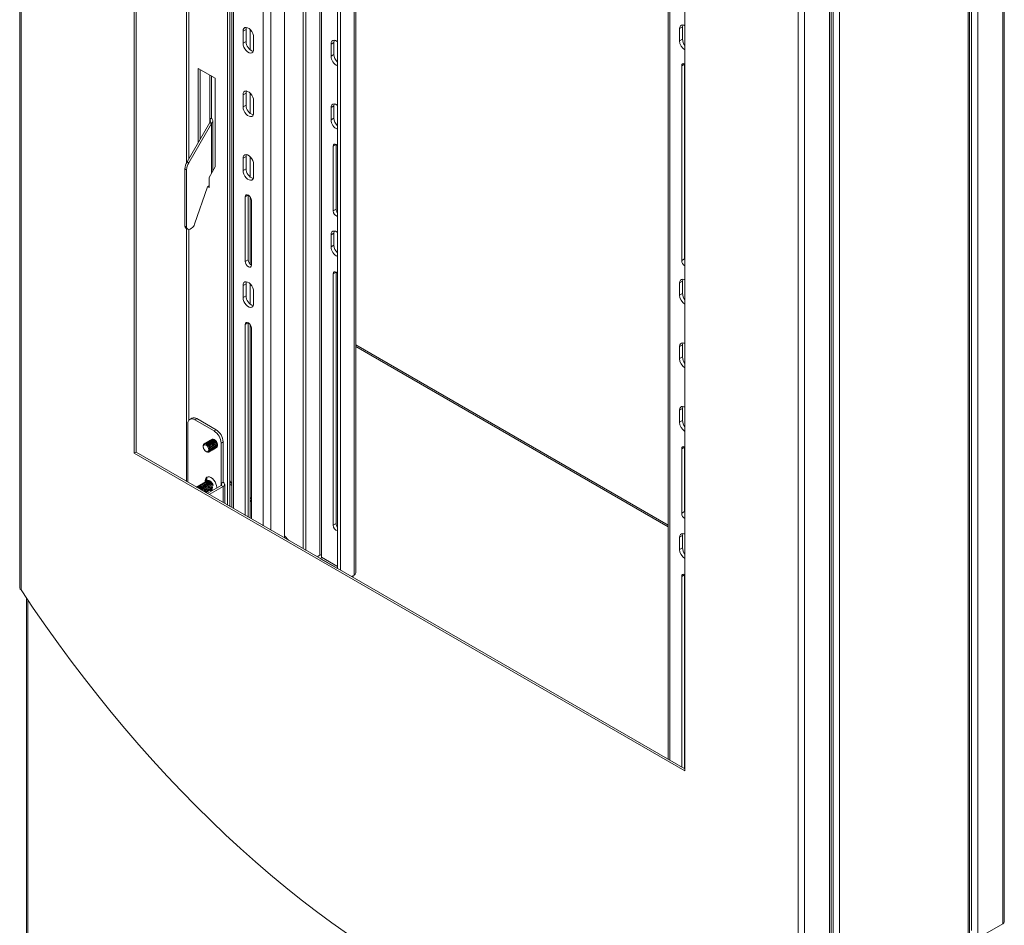
# Model space of a CAD drawing. Units: inches. Extents: x 1 to 287, y 1 to 179.
# Drawn here: x 228 to 253, y 100 to 123 of the extents above; entities that cross this region are included whole.
import ezdxf

# ---------------------------------------------------------------- set-up
doc = ezdxf.new("R2010")
doc.units = ezdxf.units.IN
doc.header["$MEASUREMENT"] = 0

msp = doc.modelspace()

# ---------------------------------------------------------------- linework, layer by layer
at = {"color": 7, "linetype": 'Continuous', "lineweight": 15}
for p, q in [((227.841, 144.233), (227.841, 108.925)), ((227.875, 144.213), (227.875, 108.878)), ((230.738, 140.886), (230.738, 112.331)), ((230.781, 112.355), (230.781, 140.862)), ((233.095, 139.526), (233.095, 111.019)), ((233.148, 139.496), (233.148, 110.988)), ((233.203, 139.464), (233.203, 110.957)), ((235.001, 109.919), (235.001, 138.426)), ((235.075, 109.876), (235.075, 138.383)), ((235.871, 137.923), (235.871, 109.416)), ((235.945, 137.881), (235.945, 109.374)), ((234.533, 110.189), (234.533, 137.602)), ((236.331, 109.307), (236.331, 137.658)), ((252.686, 135.77), (252.686, 100.436)), ((252.72, 100.483), (252.72, 135.817)), ((251.839, 78.687), (251.839, 135.357)), ((251.891, 135.405), (251.891, 100.267)), ((252.053, 135.405), (252.053, 100.071)), ((251.805, 135.337), (251.805, 78.64)), ((248.393, 133.461), (248.393, 76.764)), ((248.555, 133.461), (248.555, 76.764)), ((248.307, 133.242), (248.307, 97.908)), ((248.341, 97.955), (248.341, 133.289)), ((244.23, 133.098), (244.23, 104.591)), ((244.648, 104.3), (244.648, 132.856)), ((247.512, 132.877), (247.512, 97.542)), ((247.674, 132.877), (247.674, 97.542)), ((233.56, 123.045), (233.486, 123.002)), ((233.486, 122.696), (233.486, 123.002)), ((233.56, 122.739), (233.56, 123.045)), ((233.663, 123.045), (233.663, 122.531)), ((244.588, 123.108), (244.514, 123.066)), ((244.514, 122.76), (244.514, 123.066)), ((244.588, 122.802), (244.588, 123.108)), ((233.486, 122.696), (233.56, 122.739)), ((233.752, 122.543), (233.752, 122.849)), ((235.782, 122.72), (235.708, 122.678)), ((235.708, 122.678), (235.708, 122.372)), ((235.782, 122.414), (235.782, 122.72)), ((235.871, 122.733), (235.871, 122.219)), ((244.514, 122.76), (244.588, 122.802)), ((235.782, 122.414), (235.708, 122.372)), ((244.643, 122.171), (244.569, 122.128)), ((244.643, 122.171), (244.643, 122.175)), ((244.643, 117.246), (244.643, 122.171)), ((232.777, 121.817), (232.352, 122.062)), ((232.352, 122.062), (232.352, 120.187)), ((232.405, 122.031), (232.405, 120.279)), ((244.569, 117.204), (244.569, 122.128)), ((232.643, 121.894), (232.643, 120.781)), ((232.686, 121.87), (232.686, 120.805)), ((232.777, 119.572), (232.777, 121.817)), ((233.56, 121.438), (233.486, 121.395)), ((233.56, 121.132), (233.56, 121.438)), ((233.663, 121.438), (233.663, 120.923)), ((233.486, 121.089), (233.486, 121.395)), ((233.752, 120.936), (233.752, 121.242)), ((233.486, 121.089), (233.56, 121.132)), ((235.782, 121.113), (235.708, 121.07)), ((235.708, 121.07), (235.708, 120.764)), ((235.782, 120.807), (235.782, 121.113)), ((235.871, 121.126), (235.871, 120.611)), ((232.069, 119.696), (232.643, 120.691)), ((232.111, 119.672), (232.686, 120.666)), ((232.643, 120.781), (232.686, 120.805)), ((232.643, 120.691), (232.686, 120.666)), ((232.719, 119.47), (232.719, 120.736)), ((235.782, 120.807), (235.708, 120.764)), ((235.837, 120.137), (235.763, 120.094)), ((235.763, 120.094), (235.763, 118.462)), ((235.837, 120.137), (235.838, 120.141)), ((235.837, 118.505), (235.837, 120.137)), ((235.871, 120.115), (235.871, 118.412)), ((232.069, 119.696), (232.111, 119.672)), ((233.56, 119.83), (233.486, 119.788)), ((233.486, 119.482), (233.486, 119.788)), ((233.56, 119.524), (233.56, 119.83)), ((233.663, 119.83), (233.663, 119.316)), ((232.06, 119.498), (232.017, 119.522)), ((232.017, 118.076), (232.017, 119.522)), ((232.06, 118.051), (232.06, 119.498)), ((232.625, 119.302), (232.777, 119.572)), ((233.486, 119.482), (233.56, 119.524)), ((233.752, 119.328), (233.752, 119.635)), ((232.625, 119.047), (232.625, 119.302)), ((232.586, 119.069), (232.261, 118.122)), ((232.625, 119.092), (232.586, 119.069)), ((232.586, 119.069), (232.625, 119.047)), ((233.616, 118.854), (233.542, 118.812)), ((233.542, 117.179), (233.542, 118.812)), ((233.616, 118.854), (233.616, 118.858)), ((233.616, 117.222), (233.616, 118.854)), ((233.663, 118.815), (233.663, 117.112)), ((233.696, 117.09), (233.696, 118.722)), ((235.837, 118.505), (235.763, 118.462)), ((232.017, 118.076), (232.06, 118.051)), ((232.043, 118.018), (232.086, 117.994)), ((232.181, 118.02), (232.148, 118)), ((235.782, 117.898), (235.708, 117.856)), ((235.708, 117.856), (235.708, 117.549)), ((235.782, 117.592), (235.782, 117.898)), ((235.871, 117.911), (235.871, 117.397)), ((235.782, 117.592), (235.708, 117.549)), ((233.542, 117.179), (233.616, 117.222)), ((244.569, 117.204), (244.643, 117.246)), ((244.648, 117.211), (244.643, 117.246)), ((235.837, 116.91), (235.763, 116.867)), ((235.763, 116.867), (235.763, 110.513)), ((235.837, 116.91), (235.838, 116.913)), ((235.837, 110.556), (235.837, 116.91)), ((235.871, 116.887), (235.871, 115.293)), ((233.56, 116.616), (233.486, 116.573)), ((233.486, 116.267), (233.486, 116.573)), ((233.56, 116.31), (233.56, 116.616)), ((233.663, 116.616), (233.663, 116.101)), ((244.588, 116.679), (244.514, 116.636)), ((244.514, 116.33), (244.514, 116.636)), ((244.588, 116.373), (244.588, 116.679)), ((233.486, 116.267), (233.56, 116.31)), ((233.752, 116.114), (233.752, 116.42)), ((244.514, 116.33), (244.588, 116.373)), ((233.616, 115.627), (233.542, 115.584)), ((233.542, 110.761), (233.542, 115.584)), ((233.616, 115.627), (233.616, 115.631)), ((233.616, 110.718), (233.616, 115.627)), ((233.663, 115.588), (233.663, 110.691)), ((233.696, 110.672), (233.696, 115.495)), ((235.871, 115.293), (235.871, 115.294)), ((235.871, 115.293), (235.871, 115.293)), ((244.23, 110.516), (236.331, 115.076)), ((236.331, 115.028), (244.23, 110.468)), ((244.588, 115.072), (244.514, 115.029)), ((244.514, 114.723), (244.514, 115.029)), ((244.588, 114.765), (244.588, 115.072)), ((244.514, 114.723), (244.588, 114.765)), ((244.588, 113.464), (244.514, 113.422)), ((244.588, 113.158), (244.588, 113.464)), ((232.192, 113.218), (232.139, 113.188)), ((232.317, 113.206), (232.264, 113.175)), ((232.805, 112.924), (232.317, 113.206)), ((244.514, 113.115), (244.514, 113.422)), ((232.088, 113.073), (232.088, 111.6)), ((232.264, 113.175), (232.752, 112.894)), ((244.514, 113.115), (244.588, 113.158)), ((232.752, 112.894), (232.805, 112.924)), ((232.507, 112.57), (232.5, 112.566)), ((232.534, 112.586), (232.528, 112.582)), ((232.562, 112.602), (232.556, 112.598)), ((232.59, 112.618), (232.584, 112.614)), ((232.618, 112.634), (232.612, 112.63)), ((232.646, 112.65), (232.639, 112.646)), ((232.674, 112.666), (232.667, 112.663)), ((232.701, 112.682), (232.695, 112.679)), ((232.785, 112.458), (232.792, 112.462)), ((232.813, 112.474), (232.819, 112.478)), ((232.982, 112.618), (232.929, 112.588)), ((232.929, 112.588), (232.929, 111.567)), ((232.982, 112.618), (232.982, 111.597)), ((244.643, 112.488), (244.569, 112.445)), ((244.643, 112.488), (244.643, 112.492)), ((244.643, 110.856), (244.643, 112.488)), ((230.781, 112.355), (230.738, 112.331)), ((230.738, 112.331), (244.648, 104.3)), ((244.648, 104.349), (230.781, 112.355)), ((232.618, 112.362), (232.625, 112.365)), ((232.646, 112.378), (232.652, 112.381)), ((232.674, 112.394), (232.68, 112.397)), ((232.702, 112.41), (232.708, 112.413)), ((232.73, 112.426), (232.736, 112.429)), ((232.758, 112.442), (232.764, 112.446)), ((244.569, 110.813), (244.569, 112.445)), ((232.306, 111.475), (232.306, 111.474)), ((232.334, 111.491), (232.331, 111.489)), ((232.362, 111.507), (232.359, 111.505)), ((232.39, 111.523), (232.386, 111.521)), ((232.418, 111.539), (232.414, 111.537)), ((232.445, 111.555), (232.442, 111.553)), ((232.473, 111.571), (232.47, 111.569)), ((232.501, 111.587), (232.498, 111.585)), ((232.529, 111.603), (232.526, 111.601)), ((232.54, 111.606), (232.537, 111.639)), ((232.557, 111.619), (232.553, 111.617)), ((232.566, 111.681), (232.566, 111.621)), ((232.929, 111.518), (232.58, 111.316)), ((232.585, 111.635), (232.581, 111.633)), ((232.982, 111.487), (232.633, 111.286)), ((232.819, 111.454), (232.819, 111.467)), ((232.929, 111.567), (232.982, 111.597)), ((232.929, 111.518), (232.982, 111.487)), ((233.021, 111.061), (233.021, 111.542)), ((233.181, 111.58), (233.148, 111.63)), ((233.148, 111.599), (233.203, 111.568)), ((233.148, 111.551), (233.203, 111.519)), ((232.546, 111.34), (232.55, 111.342)), ((232.574, 111.356), (232.578, 111.358)), ((232.602, 111.372), (232.605, 111.374)), ((232.63, 111.388), (232.633, 111.39)), ((232.658, 111.405), (232.661, 111.407)), ((232.683, 111.42), (232.722, 111.398)), ((232.685, 111.421), (232.689, 111.423)), ((233.663, 111.216), (233.696, 111.178)), ((233.663, 111.144), (233.696, 111.107)), ((244.569, 110.813), (244.643, 110.856)), ((244.648, 110.82), (244.643, 110.856)), ((235.837, 110.556), (235.763, 110.513)), ((234.533, 110.243), (234.632, 110.131)), ((244.588, 110.25), (244.514, 110.207)), ((244.588, 109.943), (244.588, 110.25)), ((244.514, 109.901), (244.514, 110.207)), ((235.422, 109.754), (235.354, 109.715)), ((235.464, 109.754), (235.464, 109.703)), ((244.514, 109.901), (244.588, 109.943)), ((235.443, 109.666), (235.44, 109.665)), ((236.224, 109.213), (236.292, 109.252)), ((244.643, 109.261), (244.569, 109.218)), ((244.569, 104.395), (244.569, 109.218)), ((244.643, 109.261), (244.643, 109.265)), ((244.643, 104.352), (244.643, 109.261)), ((228.013, 108.67), (228.013, 87.758)), ((252.686, 100.436), (252.053, 100.071))]:
    msp.add_line(p, q, dxfattribs=at)
at = {"color": 8, "linetype": 'Continuous', "lineweight": 15}
for p, q in [((233.242, 139.441), (233.242, 110.934)), ((233.996, 110.499), (233.996, 139.006)), ((234.186, 110.389), (234.186, 138.896)), ((235.422, 138.183), (235.422, 109.754)), ((235.464, 109.754), (235.464, 138.158)), ((236.292, 137.681), (236.292, 109.252)), ((232.059, 135.973), (232.059, 119.677)), ((232.115, 135.953), (232.115, 119.777)), ((244.27, 133.075), (244.27, 104.568)), ((232.643, 120.781), (232.643, 120.691)), ((232.686, 120.666), (232.686, 119.41)), ((232.059, 118.01), (232.059, 111.617)), ((232.115, 117.989), (232.115, 113.167)), ((232.929, 111.567), (232.929, 111.518)), ((232.982, 111.084), (232.982, 111.487)), ((235.443, 109.666), (235.871, 109.419)), ((235.464, 109.703), (235.871, 109.468)), ((228.047, 108.62), (228.047, 87.711))]:
    msp.add_line(p, q, dxfattribs=at)
at = {"color": 7, "linetype": 'Continuous', "lineweight": 15, "flags": 128}
for points in [[(244.648, 123.141), (244.628, 123.152), (244.592, 123.16), (244.56, 123.155), (244.535, 123.136), (244.519, 123.106), (244.514, 123.066)], [(244.588, 123.108), (244.593, 123.149), (244.597, 123.16)], [(233.752, 122.849), (233.746, 122.896), (233.73, 122.944), (233.706, 122.992), (233.674, 123.033), (233.638, 123.067), (233.6, 123.088), (233.564, 123.097), (233.532, 123.092), (233.507, 123.073), (233.492, 123.043), (233.486, 123.002)], [(233.56, 123.045), (233.566, 123.085), (233.57, 123.097)], [(233.486, 122.696), (233.492, 122.65), (233.507, 122.601), (233.532, 122.554), (233.564, 122.512), (233.6, 122.479), (233.638, 122.457), (233.674, 122.449), (233.706, 122.454), (233.73, 122.473), (233.746, 122.503), (233.752, 122.543)], [(235.871, 122.733), (235.86, 122.742), (235.822, 122.764), (235.786, 122.772), (235.754, 122.767), (235.729, 122.748), (235.714, 122.718), (235.708, 122.678)], [(235.782, 122.72), (235.788, 122.761), (235.792, 122.772)], [(244.648, 122.172), (244.647, 122.173), (244.617, 122.183), (244.592, 122.179), (244.575, 122.159), (244.569, 122.128)], [(233.752, 121.242), (233.746, 121.288), (233.73, 121.337), (233.706, 121.384), (233.674, 121.426), (233.638, 121.459), (233.6, 121.481), (233.564, 121.49), (233.532, 121.484), (233.507, 121.466), (233.492, 121.435), (233.486, 121.395)], [(233.56, 121.438), (233.566, 121.478), (233.57, 121.489)], [(235.871, 121.126), (235.86, 121.135), (235.822, 121.156), (235.786, 121.165), (235.754, 121.16), (235.729, 121.141), (235.714, 121.11), (235.708, 121.07)], [(235.782, 121.113), (235.788, 121.153), (235.792, 121.164)], [(233.486, 121.089), (233.492, 121.043), (233.507, 120.994), (233.532, 120.947), (233.564, 120.905), (233.6, 120.872), (233.638, 120.85), (233.674, 120.841), (233.706, 120.847), (233.73, 120.865), (233.746, 120.896), (233.752, 120.936)], [(235.871, 120.115), (235.87, 120.115), (235.841, 120.139), (235.811, 120.149), (235.786, 120.144), (235.769, 120.125), (235.763, 120.094)], [(233.752, 119.635), (233.746, 119.681), (233.73, 119.73), (233.706, 119.777), (233.674, 119.819), (233.638, 119.852), (233.6, 119.874), (233.564, 119.882), (233.532, 119.877), (233.507, 119.858), (233.492, 119.828), (233.486, 119.788)], [(233.56, 119.83), (233.566, 119.87), (233.57, 119.882)], [(233.486, 119.482), (233.492, 119.435), (233.507, 119.387), (233.532, 119.339), (233.564, 119.298), (233.6, 119.264), (233.638, 119.243), (233.674, 119.234), (233.706, 119.239), (233.73, 119.258), (233.746, 119.288), (233.752, 119.328)], [(233.696, 118.722), (233.69, 118.76), (233.674, 118.799), (233.649, 118.832), (233.619, 118.856), (233.589, 118.867), (233.564, 118.862), (233.547, 118.842), (233.542, 118.812)], [(235.871, 117.911), (235.86, 117.92), (235.822, 117.942), (235.786, 117.95), (235.754, 117.945), (235.729, 117.926), (235.714, 117.896), (235.708, 117.856)], [(235.782, 117.898), (235.788, 117.938), (235.792, 117.95)], [(233.542, 117.179), (233.547, 117.142), (233.564, 117.103), (233.589, 117.069), (233.619, 117.045), (233.649, 117.035), (233.674, 117.04), (233.69, 117.059), (233.696, 117.09)], [(235.871, 116.887), (235.87, 116.888), (235.841, 116.912), (235.811, 116.922), (235.786, 116.917), (235.769, 116.898), (235.763, 116.867)], [(244.648, 116.712), (244.628, 116.722), (244.592, 116.731), (244.56, 116.726), (244.535, 116.707), (244.519, 116.676), (244.514, 116.636)], [(244.588, 116.679), (244.593, 116.719), (244.597, 116.73)], [(233.752, 116.42), (233.746, 116.466), (233.73, 116.515), (233.706, 116.562), (233.674, 116.604), (233.638, 116.637), (233.6, 116.659), (233.564, 116.668), (233.532, 116.662), (233.507, 116.644), (233.492, 116.613), (233.486, 116.573)], [(233.56, 116.616), (233.566, 116.656), (233.57, 116.667)], [(233.486, 116.267), (233.492, 116.221), (233.507, 116.172), (233.532, 116.125), (233.564, 116.083), (233.6, 116.05), (233.638, 116.028), (233.674, 116.019), (233.706, 116.024), (233.73, 116.043), (233.746, 116.074), (233.752, 116.114)], [(233.696, 115.495), (233.69, 115.533), (233.674, 115.571), (233.649, 115.605), (233.619, 115.629), (233.589, 115.639), (233.564, 115.634), (233.547, 115.615), (233.542, 115.584)], [(244.648, 115.104), (244.628, 115.115), (244.592, 115.123), (244.56, 115.118), (244.535, 115.1), (244.519, 115.069), (244.514, 115.029)], [(244.588, 115.072), (244.593, 115.112), (244.597, 115.123)], [(244.648, 113.497), (244.628, 113.507), (244.592, 113.516), (244.56, 113.511), (244.535, 113.492), (244.519, 113.462), (244.514, 113.422)], [(244.588, 113.464), (244.593, 113.504), (244.597, 113.516)], [(232.591, 112.356), (232.563, 112.365), (232.534, 112.386), (232.509, 112.417), (232.489, 112.453), (232.478, 112.49), (232.477, 112.524), (232.485, 112.551), (232.503, 112.568), (232.527, 112.571), (232.556, 112.562), (232.584, 112.541), (232.61, 112.511), (232.63, 112.475), (232.641, 112.438), (232.642, 112.403), (232.633, 112.377), (232.616, 112.36), (232.591, 112.356)], [(232.575, 112.37), (232.549, 112.379), (232.523, 112.4), (232.5, 112.43), (232.486, 112.464), (232.48, 112.497), (232.486, 112.524), (232.5, 112.541), (232.522, 112.545), (232.549, 112.536), (232.575, 112.515), (232.597, 112.485), (232.611, 112.451), (232.617, 112.418), (232.611, 112.391), (232.597, 112.374), (232.575, 112.37)], [(232.507, 112.57), (232.509, 112.571), (232.534, 112.575), (232.562, 112.566), (232.591, 112.545), (232.616, 112.515), (232.636, 112.479), (232.647, 112.441), (232.648, 112.407), (232.64, 112.38), (232.625, 112.365)], [(232.518, 112.574), (232.531, 112.584), (232.555, 112.587), (232.584, 112.578), (232.612, 112.557), (232.638, 112.527), (232.658, 112.491), (232.669, 112.454), (232.67, 112.42), (232.661, 112.393), (232.644, 112.376), (232.634, 112.373)], [(232.534, 112.586), (232.537, 112.587), (232.561, 112.591), (232.59, 112.582), (232.618, 112.561), (232.644, 112.531), (232.664, 112.495), (232.675, 112.457), (232.676, 112.423), (232.667, 112.396), (232.652, 112.381)], [(232.546, 112.59), (232.559, 112.6), (232.583, 112.604), (232.611, 112.594), (232.64, 112.573), (232.666, 112.543), (232.685, 112.507), (232.697, 112.47), (232.698, 112.436), (232.689, 112.409), (232.671, 112.392), (232.662, 112.389)], [(232.562, 112.602), (232.565, 112.603), (232.589, 112.607), (232.618, 112.598), (232.646, 112.577), (232.672, 112.547), (232.692, 112.511), (232.703, 112.473), (232.704, 112.439), (232.695, 112.412), (232.68, 112.397)], [(232.574, 112.606), (232.586, 112.616), (232.611, 112.62), (232.639, 112.611), (232.668, 112.59), (232.694, 112.559), (232.713, 112.523), (232.724, 112.486), (232.726, 112.452), (232.717, 112.425), (232.699, 112.408), (232.69, 112.405)], [(232.59, 112.618), (232.593, 112.619), (232.617, 112.623), (232.645, 112.614), (232.674, 112.593), (232.7, 112.563), (232.719, 112.527), (232.731, 112.489), (232.732, 112.455), (232.723, 112.428), (232.708, 112.413)], [(232.602, 112.622), (232.614, 112.632), (232.639, 112.636), (232.667, 112.627), (232.696, 112.606), (232.722, 112.575), (232.741, 112.539), (232.752, 112.502), (232.754, 112.468), (232.745, 112.441), (232.727, 112.424), (232.718, 112.421)], [(232.618, 112.634), (232.62, 112.635), (232.645, 112.639), (232.673, 112.63), (232.702, 112.609), (232.728, 112.579), (232.747, 112.543), (232.758, 112.506), (232.76, 112.471), (232.751, 112.444), (232.736, 112.429)], [(232.63, 112.639), (232.642, 112.648), (232.667, 112.652), (232.695, 112.643), (232.724, 112.622), (232.749, 112.591), (232.769, 112.555), (232.78, 112.518), (232.781, 112.484), (232.773, 112.457), (232.755, 112.441), (232.746, 112.437)], [(232.646, 112.65), (232.648, 112.651), (232.673, 112.655), (232.701, 112.646), (232.73, 112.625), (232.756, 112.595), (232.775, 112.559), (232.786, 112.522), (232.788, 112.487), (232.779, 112.461), (232.764, 112.446)], [(232.658, 112.655), (232.67, 112.664), (232.694, 112.668), (232.723, 112.659), (232.751, 112.638), (232.777, 112.607), (232.797, 112.571), (232.808, 112.534), (232.809, 112.5), (232.8, 112.473), (232.783, 112.457), (232.774, 112.453)], [(232.674, 112.666), (232.676, 112.668), (232.701, 112.671), (232.729, 112.662), (232.758, 112.641), (232.783, 112.611), (232.803, 112.575), (232.814, 112.538), (232.815, 112.504), (232.807, 112.477), (232.792, 112.462)], [(232.685, 112.671), (232.698, 112.68), (232.722, 112.684), (232.751, 112.675), (232.779, 112.654), (232.805, 112.624), (232.825, 112.588), (232.836, 112.55), (232.837, 112.516), (232.828, 112.489), (232.811, 112.473), (232.801, 112.47)], [(232.701, 112.682), (232.704, 112.684), (232.728, 112.687), (232.757, 112.678), (232.786, 112.657), (232.811, 112.627), (232.831, 112.591), (232.842, 112.554), (232.843, 112.52), (232.835, 112.493), (232.819, 112.478)], [(244.648, 112.489), (244.647, 112.49), (244.617, 112.5), (244.592, 112.496), (244.575, 112.476), (244.569, 112.445)], [(232.819, 111.467), (232.814, 111.513), (232.8, 111.562), (232.777, 111.61), (232.747, 111.654), (232.712, 111.691), (232.674, 111.718), (232.637, 111.734), (232.602, 111.737), (232.572, 111.728), (232.549, 111.707), (232.534, 111.675), (232.529, 111.634), (232.531, 111.605)], [(232.566, 111.681), (232.566, 111.693), (232.571, 111.727)], [(232.554, 111.609), (232.548, 111.635), (232.543, 111.683)], [(232.649, 111.4), (232.674, 111.383), (232.686, 111.377)], [(232.694, 111.382), (232.682, 111.388), (232.653, 111.408)], [(232.701, 111.386), (232.695, 111.39), (232.669, 111.414)], [(244.648, 110.282), (244.628, 110.293), (244.592, 110.301), (244.56, 110.296), (244.535, 110.277), (244.519, 110.247), (244.514, 110.207)], [(244.588, 110.25), (244.593, 110.29), (244.597, 110.301)], [(244.648, 109.262), (244.647, 109.263), (244.617, 109.273), (244.592, 109.268), (244.575, 109.249), (244.569, 109.218)], [(227.875, 108.878), (228.183, 108.418), (228.498, 107.963), (228.818, 107.514), (229.144, 107.072), (229.476, 106.636), (229.812, 106.206), (230.154, 105.783), (230.501, 105.368), (230.852, 104.96), (231.208, 104.56), (231.567, 104.169), (231.931, 103.785), (232.298, 103.41), (232.669, 103.044), (233.043, 102.686), (233.42, 102.338), (233.8, 102), (234.182, 101.671), (234.567, 101.352), (234.953, 101.043), (235.341, 100.745), (235.731, 100.457), (236.122, 100.18)]]:
    msp.add_lwpolyline(points, dxfattribs=at)
at = {"color": 7, "linetype": 'Continuous', "lineweight": 15}
for centre, radius, start, end in [((233.822, 122.741), 0.262, 180.4968, 252.1711), ((244.796, 122.769), 0.282, 181.9855, 238.4746), ((244.876, 122.816), 0.288, 182.7272, 217.8909), ((236.074, 122.428), 0.292, 182.7776, 226.0033), ((235.972, 122.372), 0.264, 180.1704, 247.4342), ((233.822, 121.134), 0.262, 180.4963, 252.1716), ((235.972, 120.765), 0.264, 180.1656, 247.439), ((236.074, 120.821), 0.292, 182.7807, 225.9994), ((232.378, 119.51), 0.361, 148.8562, 178.0437), ((232.42, 119.485), 0.361, 148.8562, 178.0437), ((233.822, 119.527), 0.262, 180.495, 252.1729), ((235.906, 118.456), 0.142, 177.5006, 255.8538), ((236.006, 118.513), 0.169, 182.8, 216.8533), ((232.078, 118.069), 0.0612, 173.4454, 235.2422), ((232.114, 118.043), 0.0546, 170.7858, 309.2027), ((232.077, 118.182), 0.194, 302.756, 341.8867), ((235.972, 117.55), 0.264, 180.1684, 247.4362), ((236.074, 117.606), 0.292, 182.7809, 225.9996), ((233.778, 117.227), 0.163, 181.7237, 239.6912), ((244.731, 117.208), 0.162, 181.4931, 239.2957), ((233.822, 116.312), 0.262, 180.4956, 252.1722), ((244.796, 116.34), 0.282, 181.9861, 238.474), ((244.876, 116.387), 0.288, 182.7291, 217.889), ((244.796, 114.733), 0.282, 181.9855, 238.4746), ((244.876, 114.779), 0.288, 182.7272, 217.8909), ((232.195, 113.091), 0.109, 50.7971, 189.2141), ((232.244, 113.104), 0.126, 54.3829, 114.3076), ((244.796, 113.125), 0.282, 181.9826, 238.4774), ((244.876, 113.172), 0.288, 182.7288, 217.8884), ((232.545, 112.57), 0.384, 2.6055, 57.3941), ((232.598, 112.601), 0.384, 2.6055, 57.3941), ((232.642, 111.649), 0.105, 128.9181, 185.3879), ((232.537, 111.472), 0.197, 14.2493, 40.6753), ((232.92, 111.542), 0.0262, 290.7817, 69.2183), ((232.961, 111.542), 0.0588, 290.7838, 69.2166), ((244.731, 110.817), 0.162, 181.5084, 239.2805), ((235.906, 110.507), 0.142, 177.5006, 255.8538), ((236.006, 110.564), 0.169, 182.8, 216.8533), ((235.443, 109.713), 0.0461, 62.6096, 117.3904), ((244.796, 109.91), 0.282, 181.984, 238.476), ((244.876, 109.957), 0.288, 182.728, 217.8897), ((235.418, 109.705), 0.0461, 302.6046, 357.3947), ((236.064, 109.332), 0.23, 324.0931, 337.335), ((236.264, 109.314), 0.0677, 294.3753, 354.3047), ((227.899, 108.931), 0.0577, 185.695, 245.6254), ((252.663, 100.489), 0.0577, 294.3746, 354.3047)]:
    msp.add_arc(centre, radius, start, end, dxfattribs=at)
for points, knots in [([(232.643, 120.691), (232.648, 120.699), (232.658, 120.714), (232.661, 120.739), (232.656, 120.762), (232.647, 120.775), (232.643, 120.781)], [0, 0, 0, 0, 0.274279, 0.529243, 0.784153, 1, 1, 1, 1]), ([(232.686, 120.666), (232.694, 120.676), (232.711, 120.695), (232.721, 120.728), (232.717, 120.762), (232.703, 120.788), (232.69, 120.801), (232.686, 120.805)], [0, 0, 0, 0, 0.224488, 0.449013, 0.673536, 0.898057, 1, 1, 1, 1]), ([(232.303, 111.473), (232.312, 111.476), (232.33, 111.482), (232.366, 111.471), (232.399, 111.446), (232.423, 111.42), (232.43, 111.404), (232.431, 111.402)], [0, 0, 0, 0, 0.241005, 0.482058, 0.723112, 0.964172, 1, 1, 1, 1]), ([(232.306, 111.475), (232.315, 111.478), (232.334, 111.484), (232.369, 111.473), (232.403, 111.448), (232.427, 111.42), (232.435, 111.403), (232.437, 111.399)], [0, 0, 0, 0, 0.233287, 0.46662, 0.699954, 0.933295, 1, 1, 1, 1]), ([(232.321, 111.478), (232.324, 111.482), (232.333, 111.494), (232.359, 111.497), (232.393, 111.487), (232.428, 111.462), (232.457, 111.426), (232.474, 111.394), (232.477, 111.378), (232.477, 111.376)], [0, 0, 0, 0, 0.087641, 0.26287, 0.438093, 0.613317, 0.788546, 0.963766, 1, 1, 1, 1]), ([(232.334, 111.491), (232.343, 111.494), (232.362, 111.5), (232.397, 111.489), (232.431, 111.464), (232.46, 111.427), (232.478, 111.394), (232.481, 111.377), (232.482, 111.373)], [0, 0, 0, 0, 0.187872, 0.375782, 0.563692, 0.751608, 0.939513, 1, 1, 1, 1]), ([(232.349, 111.494), (232.352, 111.498), (232.361, 111.51), (232.387, 111.513), (232.421, 111.503), (232.456, 111.478), (232.485, 111.441), (232.505, 111.4), (232.513, 111.369), (232.511, 111.357), (232.511, 111.356)], [0, 0, 0, 0, 0.075462, 0.226341, 0.377216, 0.52809, 0.67897, 0.82984, 0.980715, 1, 1, 1, 1]), ([(232.362, 111.507), (232.371, 111.51), (232.39, 111.516), (232.425, 111.505), (232.459, 111.48), (232.489, 111.443), (232.508, 111.402), (232.517, 111.37), (232.514, 111.357), (232.514, 111.354)], [0, 0, 0, 0, 0.160154, 0.32034, 0.480527, 0.640718, 0.8009, 0.961087, 1, 1, 1, 1]), ([(232.376, 111.51), (232.379, 111.514), (232.389, 111.526), (232.415, 111.529), (232.449, 111.52), (232.483, 111.494), (232.513, 111.458), (232.533, 111.415), (232.541, 111.376), (232.54, 111.35), (232.534, 111.343), (232.534, 111.343)], [0, 0, 0, 0, 0.066173, 0.198479, 0.330782, 0.463084, 0.595391, 0.72769, 0.859993, 0.992302, 1, 1, 1, 1]), ([(232.39, 111.523), (232.399, 111.526), (232.417, 111.533), (232.452, 111.521), (232.487, 111.496), (232.516, 111.459), (232.537, 111.417), (232.544, 111.378), (232.543, 111.351), (232.536, 111.343), (232.535, 111.342)], [0, 0, 0, 0, 0.138953, 0.277933, 0.416914, 0.555899, 0.694876, 0.833857, 0.972844, 1, 1, 1, 1]), ([(232.404, 111.526), (232.407, 111.53), (232.417, 111.542), (232.443, 111.545), (232.477, 111.536), (232.511, 111.51), (232.541, 111.474), (232.561, 111.432), (232.569, 111.391), (232.564, 111.358), (232.554, 111.343), (232.546, 111.34), (232.546, 111.34)], [0, 0, 0, 0, 0.05884, 0.176484, 0.294125, 0.411765, 0.52941, 0.647047, 0.764688, 0.882335, 0.999972, 1, 1, 1, 1]), ([(232.418, 111.539), (232.427, 111.542), (232.445, 111.549), (232.48, 111.537), (232.515, 111.512), (232.544, 111.476), (232.565, 111.434), (232.573, 111.393), (232.568, 111.36), (232.557, 111.345), (232.55, 111.342), (232.55, 111.342)], [0, 0, 0, 0, 0.124974, 0.249973, 0.374972, 0.499975, 0.624971, 0.74997, 0.874975, 0.999971, 1, 1, 1, 1]), ([(232.432, 111.542), (232.435, 111.546), (232.444, 111.558), (232.47, 111.561), (232.504, 111.552), (232.539, 111.526), (232.569, 111.49), (232.589, 111.448), (232.597, 111.407), (232.592, 111.375), (232.579, 111.355), (232.564, 111.354), (232.559, 111.354)], [0, 0, 0, 0, 0.055058, 0.165141, 0.275221, 0.3853, 0.495383, 0.60546, 0.71554, 0.825625, 0.935702, 1, 1, 1, 1]), ([(232.445, 111.555), (232.455, 111.558), (232.473, 111.565), (232.508, 111.553), (232.543, 111.528), (232.572, 111.492), (232.592, 111.45), (232.601, 111.409), (232.596, 111.377), (232.585, 111.361), (232.578, 111.358), (232.578, 111.358)], [0, 0, 0, 0, 0.124974, 0.249973, 0.374972, 0.499975, 0.624971, 0.74997, 0.874975, 0.999971, 1, 1, 1, 1]), ([(232.46, 111.558), (232.463, 111.562), (232.472, 111.574), (232.498, 111.578), (232.532, 111.568), (232.567, 111.542), (232.596, 111.506), (232.617, 111.464), (232.625, 111.423), (232.62, 111.391), (232.606, 111.371), (232.592, 111.37), (232.587, 111.37)], [0, 0, 0, 0, 0.055058, 0.165141, 0.275221, 0.3853, 0.495383, 0.60546, 0.71554, 0.825625, 0.935702, 1, 1, 1, 1]), ([(232.473, 111.571), (232.483, 111.574), (232.501, 111.581), (232.536, 111.569), (232.57, 111.544), (232.6, 111.508), (232.62, 111.466), (232.629, 111.425), (232.623, 111.393), (232.613, 111.377), (232.605, 111.374), (232.605, 111.374)], [0, 0, 0, 0, 0.124974, 0.249973, 0.374972, 0.499975, 0.624971, 0.74997, 0.874975, 0.999971, 1, 1, 1, 1]), ([(232.488, 111.574), (232.491, 111.578), (232.5, 111.59), (232.526, 111.594), (232.56, 111.584), (232.595, 111.558), (232.624, 111.522), (232.645, 111.48), (232.653, 111.439), (232.648, 111.407), (232.634, 111.387), (232.62, 111.386), (232.615, 111.386)], [0, 0, 0, 0, 0.055058, 0.165141, 0.275221, 0.3853, 0.495383, 0.60546, 0.71554, 0.825625, 0.935702, 1, 1, 1, 1]), ([(232.501, 111.587), (232.51, 111.59), (232.529, 111.597), (232.564, 111.586), (232.598, 111.56), (232.628, 111.524), (232.648, 111.482), (232.656, 111.441), (232.651, 111.409), (232.641, 111.394), (232.633, 111.39), (232.633, 111.39)], [0, 0, 0, 0, 0.124974, 0.249973, 0.374972, 0.499975, 0.624971, 0.74997, 0.874975, 0.999971, 1, 1, 1, 1]), ([(232.516, 111.59), (232.519, 111.594), (232.528, 111.606), (232.554, 111.61), (232.588, 111.6), (232.623, 111.574), (232.652, 111.538), (232.672, 111.496), (232.681, 111.455), (232.676, 111.423), (232.662, 111.403), (232.648, 111.402), (232.643, 111.402)], [0, 0, 0, 0, 0.055058, 0.165141, 0.275221, 0.3853, 0.495383, 0.60546, 0.71554, 0.825625, 0.935702, 1, 1, 1, 1]), ([(232.529, 111.603), (232.538, 111.606), (232.557, 111.613), (232.592, 111.602), (232.626, 111.576), (232.656, 111.54), (232.676, 111.498), (232.684, 111.457), (232.679, 111.425), (232.669, 111.41), (232.661, 111.407), (232.661, 111.407)], [0, 0, 0, 0, 0.124974, 0.249973, 0.374972, 0.499975, 0.624971, 0.74997, 0.874975, 0.999971, 1, 1, 1, 1]), ([(232.543, 111.606), (232.547, 111.61), (232.556, 111.622), (232.582, 111.626), (232.616, 111.616), (232.65, 111.59), (232.68, 111.554), (232.7, 111.512), (232.709, 111.471), (232.704, 111.439), (232.69, 111.419), (232.676, 111.418), (232.671, 111.418)], [0, 0, 0, 0, 0.055058, 0.165141, 0.275221, 0.3853, 0.495383, 0.60546, 0.71554, 0.825625, 0.935702, 1, 1, 1, 1]), ([(232.557, 111.619), (232.566, 111.622), (232.584, 111.629), (232.619, 111.618), (232.654, 111.592), (232.683, 111.556), (232.704, 111.514), (232.712, 111.473), (232.707, 111.441), (232.697, 111.426), (232.689, 111.423), (232.689, 111.423)], [0, 0, 0, 0, 0.124974, 0.249973, 0.374972, 0.499975, 0.624971, 0.74997, 0.874975, 0.999971, 1, 1, 1, 1]), ([(232.571, 111.622), (232.574, 111.626), (232.584, 111.638), (232.61, 111.642), (232.644, 111.632), (232.678, 111.606), (232.708, 111.57), (232.723, 111.539), (232.728, 111.523), (232.729, 111.52)], [0, 0, 0, 0, 0.087801, 0.263352, 0.438898, 0.614443, 0.789994, 0.965535, 1, 1, 1, 1]), ([(232.585, 111.635), (232.594, 111.638), (232.612, 111.645), (232.647, 111.634), (232.673, 111.615), (232.685, 111.602), (232.687, 111.6)], [0, 0, 0, 0, 0.312816, 0.625695, 0.938575, 1, 1, 1, 1]), ([(232.729, 111.52), (232.723, 111.532), (232.711, 111.554), (232.684, 111.584), (232.654, 111.603), (232.634, 111.613), (232.624, 111.612), (232.624, 111.612)], [0, 0, 0, 0, 0.257327, 0.514969, 0.756615, 0.988883, 1, 1, 1, 1])]:
    msp.add_open_spline(points, degree=3, knots=knots, dxfattribs=at)

doc.saveas('drawing.dxf')
